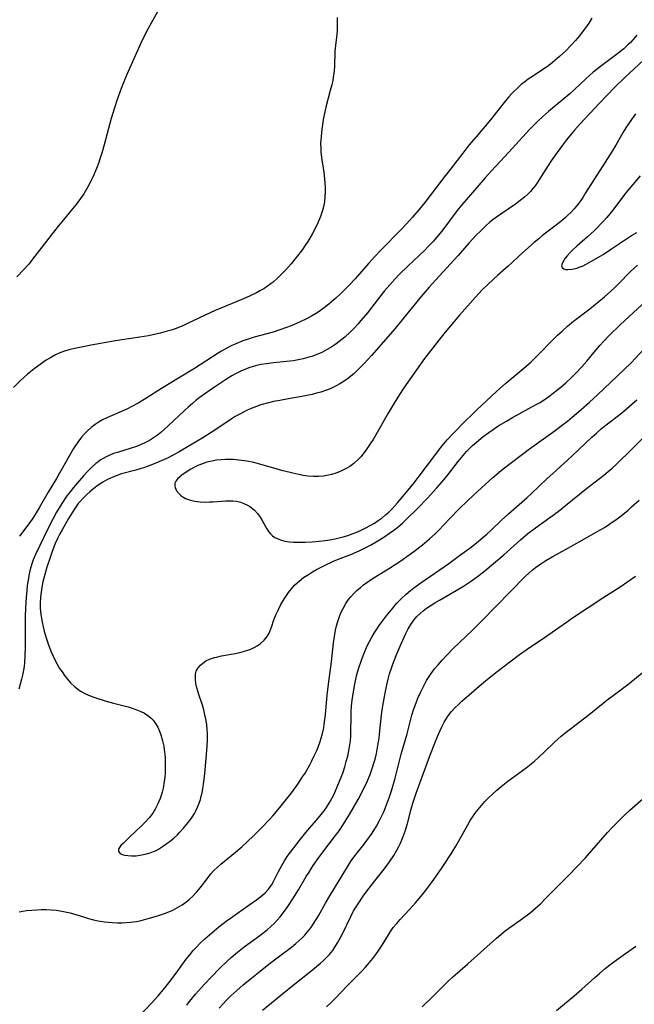
# Model space of a CAD drawing. Units: inches. Extents: x 2033292 to 2038369, y 237130 to 242571.
# Drawn here: x 2034342 to 2034437, y 239940 to 240091 of the extents above; entities that cross this region are included whole.
import ezdxf

# ---------------------------------------------------------------- set-up
doc = ezdxf.new("R2010")
doc.units = ezdxf.units.IN
doc.header["$MEASUREMENT"] = 0
doc.layers.add('c_31_T12S_R18E', color=232, linetype='Continuous')

msp = doc.modelspace()

# ---------------------------------------------------------------- linework, layer by layer
at = {"layer": 'c_31_T12S_R18E'}
for points in [[(2034391.23, 240091.32, 920), (2034391.25, 240090.38, 920), (2034391.24, 240089.81, 920), (2034391.22, 240089.24, 920), (2034391.14, 240088.3, 920), (2034390.98, 240087, 920), (2034390.9, 240086.12, 920), (2034390.81, 240083.82, 920), (2034390.76, 240083.14, 920), (2034390.68, 240082.43, 920), (2034390.55, 240081.7, 920), (2034390.4, 240080.98, 920), (2034390.18, 240080.09, 920), (2034389.49, 240077.54, 920), (2034389.22, 240076.37, 920), (2034389.07, 240075.58, 920), (2034388.87, 240074.16, 920), (2034388.75, 240073.03, 920), (2034388.71, 240072.5, 920), (2034388.69, 240071.97, 920), (2034388.7, 240071.17, 920), (2034388.73, 240070.68, 920), (2034388.88, 240069.41, 920), (2034389.16, 240067.58, 920), (2034389.3, 240066.48, 920), (2034389.36, 240065.93, 920), (2034389.41, 240065.12, 920), (2034389.41, 240064.5, 920), (2034389.36, 240063.75, 920), (2034389.28, 240063.01, 920), (2034389.13, 240062.23, 920), (2034388.93, 240061.48, 920), (2034388.68, 240060.75, 920), (2034388.31, 240059.84, 920), (2034387.8, 240058.77, 920), (2034387.38, 240058, 920), (2034386.71, 240056.9, 920), (2034386.26, 240056.22, 920), (2034385.88, 240055.68, 920), (2034384.95, 240054.44, 920), (2034384.15, 240053.45, 920), (2034383.36, 240052.55, 920), (2034382.74, 240051.91, 920), (2034382.08, 240051.26, 920), (2034381.39, 240050.65, 920), (2034381.1, 240050.41, 920), (2034380.54, 240050.01, 920), (2034379.96, 240049.63, 920), (2034379.37, 240049.28, 920), (2034378.85, 240049, 920), (2034377.85, 240048.52, 920), (2034376.85, 240048.09, 920), (2034374.21, 240047.02, 920), (2034372.48, 240046.27, 920), (2034370.94, 240045.56, 920), (2034368.23, 240044.27, 920), (2034367.61, 240043.99, 920), (2034366.98, 240043.73, 920), (2034366.32, 240043.48, 920), (2034365.71, 240043.27, 920), (2034365.09, 240043.08, 920), (2034364.03, 240042.79, 920), (2034363.37, 240042.64, 920), (2034362.23, 240042.41, 920), (2034360.9, 240042.18, 920), (2034358.15, 240041.79, 920), (2034356.87, 240041.59, 920), (2034353.4, 240040.95, 920), (2034351.92, 240040.66, 920), (2034350.65, 240040.38, 920), (2034349.98, 240040.21, 920), (2034349.32, 240040.01, 920), (2034348.59, 240039.75, 920), (2034347.94, 240039.45, 920), (2034347.31, 240039.12, 920), (2034346.52, 240038.64, 920), (2034345.56, 240037.99, 920), (2034344.65, 240037.31, 920), (2034343.65, 240036.49, 920), (2034343.06, 240035.98, 920), (2034342.48, 240035.45, 920), (2034341.46, 240034.44, 920)], [(2034363.65, 240092.29, 922), (2034362.17, 240089.61, 922), (2034361.46, 240088.22, 922), (2034361.07, 240087.37, 922), (2034358.92, 240082.55, 922), (2034358.17, 240080.79, 922), (2034357.8, 240079.85, 922), (2034357.29, 240078.39, 922), (2034357.03, 240077.61, 922), (2034356.5, 240075.78, 922), (2034355.43, 240071.76, 922), (2034355.04, 240070.44, 922), (2034354.81, 240069.73, 922), (2034354.57, 240069.02, 922), (2034354.22, 240068.11, 922), (2034353.66, 240066.8, 922), (2034353.36, 240066.15, 922), (2034352.9, 240065.27, 922), (2034352.28, 240064.23, 922), (2034351.78, 240063.49, 922), (2034351.05, 240062.51, 922), (2034350.29, 240061.58, 922), (2034349.16, 240060.24, 922), (2034348.36, 240059.26, 922), (2034344.42, 240054.15, 922), (2034343.82, 240053.42, 922), (2034343.03, 240052.54, 922), (2034341.99, 240051.44, 922)], [(2034430.39, 240091.2, 918), (2034429.91, 240090.46, 918), (2034429.41, 240089.73, 918), (2034429.06, 240089.26, 918), (2034428.47, 240088.52, 918), (2034427.85, 240087.79, 918), (2034427.18, 240087.03, 918), (2034426.4, 240086.22, 918), (2034425.44, 240085.33, 918), (2034424.32, 240084.38, 918), (2034423.79, 240083.96, 918), (2034423.25, 240083.57, 918), (2034422.55, 240083.1, 918), (2034421.25, 240082.26, 918), (2034420.61, 240081.83, 918), (2034420.06, 240081.42, 918), (2034419.52, 240081, 918), (2034418.94, 240080.48, 918), (2034418.38, 240079.94, 918), (2034418.03, 240079.57, 918), (2034417.62, 240079.1, 918), (2034417.13, 240078.52, 918), (2034415.74, 240076.75, 918), (2034414.8, 240075.58, 918), (2034412.59, 240073, 918), (2034411.49, 240071.68, 918), (2034410.53, 240070.45, 918), (2034408.82, 240068.22, 918), (2034407.31, 240066.29, 918), (2034404.69, 240062.86, 918), (2034403.77, 240061.73, 918), (2034402.84, 240060.63, 918), (2034401.94, 240059.63, 918), (2034401.04, 240058.68, 918), (2034398.01, 240055.61, 918), (2034397.03, 240054.59, 918), (2034396.05, 240053.53, 918), (2034394, 240051.17, 918), (2034393.1, 240050.19, 918), (2034392.43, 240049.49, 918), (2034391.74, 240048.82, 918), (2034391.05, 240048.17, 918), (2034389.95, 240047.24, 918), (2034389.22, 240046.68, 918), (2034388.47, 240046.15, 918), (2034387.89, 240045.77, 918), (2034387.29, 240045.41, 918), (2034386.63, 240045.05, 918), (2034385.43, 240044.47, 918), (2034384.18, 240043.94, 918), (2034383.31, 240043.61, 918), (2034382.44, 240043.3, 918), (2034381.37, 240042.96, 918), (2034378.47, 240042.16, 918), (2034377.54, 240041.88, 918), (2034376.74, 240041.6, 918), (2034375.56, 240041.12, 918), (2034375.06, 240040.89, 918), (2034374.26, 240040.48, 918), (2034373.47, 240040.03, 918), (2034372.95, 240039.72, 918), (2034369.32, 240037.37, 918), (2034366.86, 240035.87, 918), (2034364.23, 240034.29, 918), (2034361.81, 240032.76, 918), (2034360.64, 240032.05, 918), (2034359.58, 240031.48, 918), (2034359.01, 240031.19, 918), (2034355.82, 240029.78, 918), (2034355.16, 240029.46, 918), (2034354.65, 240029.18, 918), (2034354.03, 240028.78, 918), (2034353.39, 240028.29, 918), (2034352.79, 240027.75, 918), (2034352.35, 240027.29, 918), (2034351.94, 240026.81, 918), (2034351.36, 240026.05, 918), (2034350.69, 240025.05, 918), (2034350.27, 240024.36, 918), (2034348.09, 240020.47, 918), (2034346.79, 240018.35, 918), (2034345.44, 240015.96, 918), (2034344.98, 240015.19, 918), (2034344.45, 240014.38, 918), (2034343.97, 240013.71, 918), (2034342.39, 240011.58, 918)], [(2034437.3, 240088.6, 916), (2034436.69, 240087.9, 916), (2034436.31, 240087.5, 916), (2034435.93, 240087.11, 916), (2034435.28, 240086.51, 916), (2034434.92, 240086.2, 916), (2034434.2, 240085.64, 916), (2034431.71, 240083.81, 916), (2034430.61, 240082.92, 916), (2034429.46, 240081.9, 916), (2034427.7, 240080.26, 916), (2034426.98, 240079.61, 916), (2034425.83, 240078.62, 916), (2034423.72, 240076.85, 916), (2034422.82, 240076.05, 916), (2034422.15, 240075.43, 916), (2034421.47, 240074.76, 916), (2034420.82, 240074.09, 916), (2034418.2, 240071.25, 916), (2034416.33, 240069.25, 916), (2034414.89, 240067.69, 916), (2034413.98, 240066.66, 916), (2034411.06, 240063.29, 916), (2034410.36, 240062.46, 916), (2034409.69, 240061.64, 916), (2034407.3, 240058.5, 916), (2034406.75, 240057.81, 916), (2034406.02, 240056.95, 916), (2034405.35, 240056.21, 916), (2034404.67, 240055.52, 916), (2034403.84, 240054.72, 916), (2034402.11, 240053.09, 916), (2034400.78, 240051.79, 916), (2034400.17, 240051.16, 916), (2034399.33, 240050.25, 916), (2034398.52, 240049.3, 916), (2034397.96, 240048.61, 916), (2034395.88, 240045.94, 916), (2034394.89, 240044.73, 916), (2034394.47, 240044.23, 916), (2034393.92, 240043.62, 916), (2034393.23, 240042.93, 916), (2034392.39, 240042.17, 916), (2034391.81, 240041.7, 916), (2034391.22, 240041.25, 916), (2034390.72, 240040.91, 916), (2034390.27, 240040.61, 916), (2034389.57, 240040.21, 916), (2034388.86, 240039.85, 916), (2034388.02, 240039.49, 916), (2034387.33, 240039.23, 916), (2034386.74, 240039.05, 916), (2034386.01, 240038.85, 916), (2034385.26, 240038.69, 916), (2034384.5, 240038.56, 916), (2034383.43, 240038.43, 916), (2034381.44, 240038.23, 916), (2034380.38, 240038.1, 916), (2034379.51, 240037.96, 916), (2034378.66, 240037.77, 916), (2034378.3, 240037.67, 916), (2034377.67, 240037.47, 916), (2034377.06, 240037.23, 916), (2034376.45, 240036.96, 916), (2034375.52, 240036.48, 916), (2034375.06, 240036.22, 916), (2034374.05, 240035.6, 916), (2034372.38, 240034.5, 916), (2034371.02, 240033.56, 916), (2034370.04, 240032.84, 916), (2034369.51, 240032.43, 916), (2034368.97, 240032, 916), (2034368.33, 240031.44, 916), (2034367.69, 240030.87, 916), (2034365.28, 240028.58, 916), (2034364.63, 240028, 916), (2034364.12, 240027.55, 916), (2034363.6, 240027.13, 916), (2034362.98, 240026.69, 916), (2034362.38, 240026.31, 916), (2034361.75, 240025.97, 916), (2034361.11, 240025.67, 916), (2034360.66, 240025.49, 916), (2034360.22, 240025.32, 916), (2034359.59, 240025.11, 916), (2034357.48, 240024.48, 916), (2034356.87, 240024.28, 916), (2034356.28, 240024.05, 916), (2034355.7, 240023.78, 916), (2034355.25, 240023.55, 916), (2034354.82, 240023.28, 916), (2034354.42, 240022.99, 916), (2034354.15, 240022.78, 916), (2034353.52, 240022.21, 916), (2034352.92, 240021.6, 916), (2034352.31, 240020.94, 916), (2034351.28, 240019.75, 916), (2034350.72, 240019.09, 916), (2034350.18, 240018.42, 916), (2034349.7, 240017.77, 916), (2034348.93, 240016.64, 916), (2034348.11, 240015.29, 916), (2034347.51, 240014.19, 916), (2034346.8, 240012.8, 916), (2034344.87, 240008.79, 916), (2034344.52, 240007.97, 916), (2034344.29, 240007.33, 916), (2034344.05, 240006.47, 916), (2034343.9, 240005.8, 916), (2034343.77, 240005.12, 916), (2034343.6, 240004.02, 916), (2034343.51, 240003.23, 916), (2034343.41, 240002.17, 916), (2034343.31, 240000.59, 916), (2034343.26, 239999.17, 916), (2034343.25, 239997.65, 916), (2034343.27, 239994.64, 916), (2034343.24, 239993.17, 916), (2034343.17, 239992.16, 916), (2034343.1, 239991.57, 916), (2034343.02, 239990.98, 916), (2034342.88, 239990.22, 916), (2034342.73, 239989.59, 916), (2034342.52, 239988.83, 916), (2034342.27, 239988.08, 916)], [(2034439.08, 240085.5, 914), (2034435.46, 240082.12, 914), (2034433.93, 240080.63, 914), (2034431.49, 240078.08, 914), (2034428.6, 240074.98, 914), (2034427.7, 240073.99, 914), (2034427.19, 240073.38, 914), (2034426.49, 240072.5, 914), (2034425.88, 240071.7, 914), (2034425.04, 240070.55, 914), (2034424.13, 240069.27, 914), (2034423.65, 240068.56, 914), (2034422.25, 240066.31, 914), (2034421.96, 240065.88, 914), (2034421.66, 240065.46, 914), (2034421.32, 240065.01, 914), (2034420.95, 240064.59, 914), (2034420.5, 240064.13, 914), (2034420.03, 240063.7, 914), (2034419.37, 240063.18, 914), (2034418.63, 240062.64, 914), (2034416.37, 240061.1, 914), (2034415.24, 240060.26, 914), (2034414.66, 240059.8, 914), (2034414.18, 240059.38, 914), (2034413.2, 240058.45, 914), (2034412.67, 240057.9, 914), (2034411.5, 240056.64, 914), (2034409.82, 240054.74, 914), (2034409.17, 240054.02, 914), (2034406.39, 240051.02, 914), (2034405.36, 240049.89, 914), (2034404.14, 240048.44, 914), (2034401.45, 240045.1, 914), (2034400.09, 240043.46, 914), (2034398.35, 240041.46, 914), (2034396.51, 240039.37, 914), (2034395.38, 240038.13, 914), (2034394.41, 240037.14, 914), (2034393.85, 240036.62, 914), (2034393.26, 240036.13, 914), (2034392.83, 240035.8, 914), (2034392.17, 240035.34, 914), (2034391.62, 240035, 914), (2034391.06, 240034.68, 914), (2034390.27, 240034.3, 914), (2034389.61, 240034.03, 914), (2034388.73, 240033.74, 914), (2034388.06, 240033.55, 914), (2034387.38, 240033.38, 914), (2034385.81, 240033.06, 914), (2034383.76, 240032.72, 914), (2034382.42, 240032.47, 914), (2034381.47, 240032.28, 914), (2034380.7, 240032.1, 914), (2034379.49, 240031.76, 914), (2034378.84, 240031.54, 914), (2034377.75, 240031.11, 914), (2034377.28, 240030.89, 914), (2034376.19, 240030.32, 914), (2034375.57, 240029.97, 914), (2034374.96, 240029.58, 914), (2034373.22, 240028.42, 914), (2034371.88, 240027.55, 914), (2034370.56, 240026.72, 914), (2034369.73, 240026.22, 914), (2034366.94, 240024.57, 914), (2034366.27, 240024.19, 914), (2034365.24, 240023.65, 914), (2034364.2, 240023.17, 914), (2034363.35, 240022.81, 914), (2034362.45, 240022.46, 914), (2034361.6, 240022.15, 914), (2034360.94, 240021.94, 914), (2034360.29, 240021.74, 914), (2034358.07, 240021.16, 914), (2034357.51, 240020.98, 914), (2034356.63, 240020.63, 914), (2034355.91, 240020.29, 914), (2034355.23, 240019.89, 914), (2034354.5, 240019.41, 914), (2034353.85, 240018.91, 914), (2034353.22, 240018.4, 914), (2034352.68, 240017.93, 914), (2034352.17, 240017.44, 914), (2034351.71, 240016.93, 914), (2034351.43, 240016.59, 914), (2034350.9, 240015.84, 914), (2034349.95, 240014.29, 914), (2034348.94, 240012.57, 914), (2034348.58, 240011.93, 914), (2034348.29, 240011.36, 914), (2034347.88, 240010.45, 914), (2034347.35, 240009.07, 914), (2034347.04, 240008.17, 914), (2034346.6, 240006.83, 914), (2034346.27, 240005.7, 914), (2034346.13, 240005.13, 914), (2034345.99, 240004.55, 914), (2034345.84, 240003.78, 914), (2034345.72, 240003.01, 914), (2034345.64, 240002.23, 914), (2034345.6, 240001.32, 914), (2034345.6, 240000.63, 914), (2034345.65, 239999.94, 914), (2034345.72, 239999.26, 914), (2034345.88, 239998.37, 914), (2034346.03, 239997.68, 914), (2034346.21, 239997, 914), (2034346.46, 239996.12, 914), (2034346.93, 239994.72, 914), (2034347.29, 239993.8, 914), (2034347.56, 239993.17, 914), (2034347.84, 239992.58, 914), (2034348.19, 239991.91, 914), (2034348.57, 239991.27, 914), (2034348.94, 239990.72, 914), (2034349.34, 239990.17, 914), (2034349.79, 239989.6, 914), (2034350.25, 239989.07, 914), (2034350.92, 239988.43, 914), (2034351.76, 239987.79, 914), (2034352.55, 239987.35, 914), (2034353.25, 239987.04, 914), (2034353.99, 239986.78, 914), (2034355.72, 239986.23, 914), (2034356.86, 239985.92, 914), (2034359.1, 239985.35, 914), (2034359.71, 239985.17, 914), (2034360.3, 239984.97, 914), (2034361.04, 239984.66, 914), (2034361.6, 239984.38, 914), (2034362.12, 239984.05, 914), (2034362.59, 239983.68, 914), (2034362.93, 239983.32, 914), (2034363.32, 239982.8, 914), (2034363.65, 239982.22, 914), (2034363.93, 239981.6, 914), (2034364.13, 239981.04, 914), (2034364.39, 239980.11, 914), (2034364.57, 239979.3, 914), (2034364.66, 239978.73, 914), (2034364.73, 239978.15, 914), (2034364.79, 239977.47, 914), (2034364.81, 239976.57, 914), (2034364.81, 239975.87, 914), (2034364.77, 239975.18, 914), (2034364.72, 239974.54, 914), (2034364.65, 239973.9, 914), (2034364.47, 239972.84, 914), (2034364.32, 239972.23, 914), (2034364.19, 239971.74, 914), (2034364.03, 239971.26, 914), (2034363.69, 239970.44, 914), (2034363.28, 239969.65, 914), (2034363.12, 239969.38, 914), (2034362.88, 239969.01, 914), (2034362.33, 239968.29, 914), (2034361.72, 239967.61, 914), (2034361.17, 239967.07, 914), (2034359.35, 239965.37, 914), (2034358.37, 239964.43, 914), (2034357.99, 239964.03, 914), (2034357.77, 239963.75, 914), (2034357.61, 239963.47, 914), (2034357.61, 239963.11, 914), (2034357.87, 239962.82, 914), (2034358.16, 239962.68, 914), (2034358.53, 239962.58, 914), (2034359.04, 239962.5, 914), (2034359.61, 239962.46, 914), (2034360.32, 239962.48, 914), (2034360.92, 239962.56, 914), (2034361.71, 239962.71, 914), (2034362.5, 239962.93, 914), (2034363.01, 239963.13, 914), (2034363.29, 239963.25, 914), (2034363.76, 239963.5, 914), (2034364.4, 239963.89, 914), (2034365.03, 239964.34, 914), (2034365.6, 239964.77, 914), (2034366.16, 239965.24, 914), (2034366.67, 239965.71, 914), (2034367.07, 239966.12, 914), (2034367.59, 239966.7, 914), (2034368.09, 239967.29, 914), (2034368.58, 239967.9, 914), (2034369.03, 239968.53, 914), (2034369.31, 239968.98, 914), (2034369.51, 239969.35, 914), (2034369.82, 239970.02, 914), (2034370.03, 239970.57, 914), (2034370.21, 239971.13, 914), (2034370.35, 239971.64, 914), (2034370.47, 239972.16, 914), (2034370.59, 239972.79, 914), (2034370.68, 239973.42, 914), (2034370.88, 239975.11, 914), (2034371.1, 239977.4, 914), (2034371.24, 239979.31, 914), (2034371.29, 239980.31, 914), (2034371.29, 239981.19, 914), (2034371.25, 239981.95, 914), (2034371.18, 239982.6, 914), (2034371.09, 239983.25, 914), (2034370.91, 239984.13, 914), (2034370.73, 239984.88, 914), (2034370.51, 239985.61, 914), (2034369.96, 239987.26, 914), (2034369.67, 239988.29, 914), (2034369.53, 239988.93, 914), (2034369.44, 239989.55, 914), (2034369.44, 239990.04, 914), (2034369.48, 239990.45, 914), (2034369.58, 239990.83, 914), (2034369.84, 239991.34, 914), (2034370.21, 239991.79, 914), (2034370.57, 239992.09, 914), (2034371.06, 239992.41, 914), (2034371.62, 239992.67, 914), (2034372.36, 239992.93, 914), (2034372.68, 239993.02, 914), (2034373.45, 239993.2, 914), (2034375.54, 239993.58, 914), (2034376.27, 239993.73, 914), (2034376.97, 239993.9, 914), (2034377.65, 239994.12, 914), (2034377.98, 239994.24, 914), (2034378.48, 239994.48, 914), (2034378.96, 239994.75, 914), (2034379.42, 239995.07, 914), (2034379.99, 239995.59, 914), (2034380.48, 239996.19, 914), (2034380.76, 239996.66, 914), (2034381, 239997.19, 914), (2034381.16, 239997.62, 914), (2034381.52, 239998.71, 914), (2034381.86, 239999.58, 914), (2034382.21, 240000.33, 914), (2034382.59, 240001.07, 914), (2034383.12, 240002.01, 914), (2034383.42, 240002.47, 914), (2034383.73, 240002.91, 914), (2034384.19, 240003.5, 914), (2034384.7, 240004.06, 914), (2034385.07, 240004.42, 914), (2034385.39, 240004.7, 914), (2034386.08, 240005.23, 914), (2034386.81, 240005.72, 914), (2034387.44, 240006.1, 914), (2034388.07, 240006.45, 914), (2034389.17, 240007.03, 914), (2034390.69, 240007.74, 914), (2034391.28, 240007.99, 914), (2034393.32, 240008.79, 914), (2034394.62, 240009.35, 914), (2034395.73, 240009.89, 914), (2034396.35, 240010.22, 914), (2034397.47, 240010.87, 914), (2034398.39, 240011.44, 914), (2034399.29, 240012.04, 914), (2034399.95, 240012.51, 914), (2034400.59, 240013.02, 914), (2034401.26, 240013.6, 914), (2034401.9, 240014.2, 914), (2034403.65, 240015.92, 914), (2034405.12, 240017.45, 914), (2034406.55, 240019.01, 914), (2034407.64, 240020.27, 914), (2034408.29, 240021.08, 914), (2034409.83, 240023.07, 914), (2034410.59, 240023.99, 914), (2034411.13, 240024.59, 914), (2034411.69, 240025.16, 914), (2034412.06, 240025.52, 914), (2034412.64, 240026.03, 914), (2034413.69, 240026.89, 914), (2034414.56, 240027.55, 914), (2034415.42, 240028.14, 914), (2034416.11, 240028.6, 914), (2034417.25, 240029.29, 914), (2034418.17, 240029.81, 914), (2034421.74, 240031.76, 914), (2034422.33, 240032.1, 914), (2034423.21, 240032.66, 914), (2034424, 240033.23, 914), (2034424.77, 240033.82, 914), (2034425.61, 240034.5, 914), (2034426.41, 240035.18, 914), (2034427.25, 240035.97, 914), (2034427.92, 240036.65, 914), (2034428.84, 240037.63, 914), (2034429.6, 240038.51, 914), (2034430.72, 240039.86, 914), (2034431.66, 240040.96, 914), (2034432.13, 240041.46, 914), (2034433.06, 240042.43, 914), (2034434.74, 240044.08, 914), (2034438.1, 240047.21, 914)], [(2034437.1, 240076.5, 912), (2034436.14, 240075.14, 912), (2034435.62, 240074.36, 912), (2034435.2, 240073.68, 912), (2034434.05, 240071.7, 912), (2034433.49, 240070.78, 912), (2034432.42, 240069.06, 912), (2034429.43, 240064.35, 912), (2034429, 240063.67, 912), (2034428.54, 240063.01, 912), (2034428.16, 240062.5, 912), (2034427.67, 240061.92, 912), (2034427.15, 240061.37, 912), (2034426.69, 240060.92, 912), (2034426.21, 240060.48, 912), (2034425.61, 240059.97, 912), (2034424.69, 240059.23, 912), (2034422.86, 240057.84, 912), (2034422.23, 240057.32, 912), (2034421.52, 240056.73, 912), (2034419.75, 240055.15, 912), (2034417.52, 240053.09, 912), (2034415.88, 240051.66, 912), (2034415.16, 240051.01, 912), (2034414.45, 240050.33, 912), (2034413.54, 240049.44, 912), (2034412.51, 240048.35, 912), (2034410.03, 240045.55, 912), (2034407.82, 240042.94, 912), (2034406.84, 240041.73, 912), (2034404.68, 240038.91, 912), (2034403.41, 240037.16, 912), (2034401.48, 240034.38, 912), (2034400.81, 240033.36, 912), (2034399.98, 240032.03, 912), (2034399.09, 240030.5, 912), (2034397.61, 240027.87, 912), (2034396.77, 240026.45, 912), (2034396.33, 240025.77, 912), (2034395.8, 240025, 912), (2034395.23, 240024.25, 912), (2034394.85, 240023.81, 912), (2034394.45, 240023.39, 912), (2034393.78, 240022.78, 912), (2034393.16, 240022.32, 912), (2034392.6, 240021.98, 912), (2034392.02, 240021.67, 912), (2034391.36, 240021.39, 912), (2034390.87, 240021.22, 912), (2034390.37, 240021.07, 912), (2034389.89, 240020.95, 912), (2034389.13, 240020.82, 912), (2034388.36, 240020.76, 912), (2034387.58, 240020.75, 912), (2034386.71, 240020.83, 912), (2034386.02, 240020.94, 912), (2034385.34, 240021.07, 912), (2034384.42, 240021.28, 912), (2034382.93, 240021.66, 912), (2034379.12, 240022.72, 912), (2034378.43, 240022.9, 912), (2034377.37, 240023.12, 912), (2034376.54, 240023.25, 912), (2034375.71, 240023.34, 912), (2034375.24, 240023.37, 912), (2034374.77, 240023.39, 912), (2034374.08, 240023.38, 912), (2034373.38, 240023.34, 912), (2034372.7, 240023.27, 912), (2034371.96, 240023.14, 912), (2034371.22, 240022.96, 912), (2034370.51, 240022.73, 912), (2034369.82, 240022.45, 912), (2034369.38, 240022.23, 912), (2034368.73, 240021.87, 912), (2034367.73, 240021.24, 912), (2034367.37, 240020.98, 912), (2034366.76, 240020.45, 912), (2034366.44, 240020.05, 912), (2034366.3, 240019.72, 912), (2034366.27, 240019.4, 912), (2034366.32, 240019.07, 912), (2034366.54, 240018.56, 912), (2034366.93, 240018.08, 912), (2034367.26, 240017.79, 912), (2034367.92, 240017.4, 912), (2034368.68, 240017.11, 912), (2034369.36, 240016.95, 912), (2034370.16, 240016.86, 912), (2034370.87, 240016.84, 912), (2034371.59, 240016.86, 912), (2034372.15, 240016.89, 912), (2034374.09, 240017.04, 912), (2034374.64, 240017.05, 912), (2034375.2, 240017.02, 912), (2034375.77, 240016.95, 912), (2034376.35, 240016.81, 912), (2034376.91, 240016.61, 912), (2034377.44, 240016.36, 912), (2034377.81, 240016.13, 912), (2034378.46, 240015.62, 912), (2034379.02, 240015.02, 912), (2034379.4, 240014.52, 912), (2034379.72, 240014, 912), (2034380.41, 240012.74, 912), (2034380.66, 240012.33, 912), (2034380.96, 240011.95, 912), (2034381.29, 240011.65, 912), (2034381.66, 240011.39, 912), (2034382.01, 240011.21, 912), (2034382.5, 240011.02, 912), (2034383.17, 240010.84, 912), (2034383.89, 240010.73, 912), (2034384.5, 240010.68, 912), (2034385.64, 240010.66, 912), (2034386.33, 240010.68, 912), (2034387.4, 240010.74, 912), (2034388.49, 240010.84, 912), (2034389.38, 240010.95, 912), (2034390.41, 240011.1, 912), (2034391.1, 240011.23, 912), (2034392, 240011.45, 912), (2034392.89, 240011.71, 912), (2034393.26, 240011.83, 912), (2034394.1, 240012.16, 912), (2034394.92, 240012.53, 912), (2034395.64, 240012.87, 912), (2034396.31, 240013.22, 912), (2034396.95, 240013.59, 912), (2034397.55, 240013.98, 912), (2034398.13, 240014.41, 912), (2034398.67, 240014.85, 912), (2034399.16, 240015.28, 912), (2034399.68, 240015.8, 912), (2034400.5, 240016.71, 912), (2034402.93, 240019.6, 912), (2034403.86, 240020.8, 912), (2034406.38, 240024.22, 912), (2034406.82, 240024.78, 912), (2034407.37, 240025.46, 912), (2034408.17, 240026.39, 912), (2034409, 240027.31, 912), (2034409.61, 240027.95, 912), (2034410.26, 240028.61, 912), (2034412.64, 240030.94, 912), (2034415.03, 240033.19, 912), (2034415.73, 240033.84, 912), (2034417.16, 240035.1, 912), (2034420.22, 240037.65, 912), (2034421.06, 240038.41, 912), (2034422.13, 240039.47, 912), (2034424.42, 240041.81, 912), (2034425.1, 240042.47, 912), (2034425.81, 240043.13, 912), (2034426.67, 240043.88, 912), (2034427.58, 240044.62, 912), (2034430.06, 240046.54, 912), (2034430.93, 240047.24, 912), (2034432.33, 240048.4, 912), (2034433.31, 240049.26, 912), (2034433.9, 240049.81, 912), (2034434.48, 240050.37, 912), (2034436.31, 240052.26, 912), (2034436.89, 240052.81, 912), (2034437.39, 240053.23, 912)], [(2034437.81, 240067, 910), (2034436.1, 240064.96, 910), (2034435.61, 240064.36, 910), (2034433.57, 240061.64, 910), (2034433.17, 240061.13, 910), (2034432.68, 240060.57, 910), (2034432.17, 240060.02, 910), (2034430.72, 240058.54, 910), (2034430.22, 240058.06, 910), (2034429.71, 240057.6, 910), (2034428.07, 240056.18, 910), (2034427.53, 240055.68, 910), (2034427.07, 240055.21, 910), (2034426.6, 240054.68, 910), (2034426.3, 240054.31, 910), (2034426.06, 240053.96, 910), (2034425.81, 240053.53, 910), (2034425.71, 240053.16, 910), (2034425.81, 240052.89, 910), (2034426.06, 240052.68, 910), (2034426.35, 240052.59, 910), (2034426.7, 240052.56, 910), (2034427.32, 240052.63, 910), (2034427.92, 240052.76, 910), (2034428.57, 240052.97, 910), (2034429.04, 240053.16, 910), (2034429.52, 240053.39, 910), (2034430.24, 240053.79, 910), (2034432.11, 240054.91, 910), (2034433.41, 240055.76, 910), (2034435.89, 240057.42, 910), (2034436.47, 240057.79, 910), (2034437.28, 240058.25, 910)], [(2034342.33, 239953.84, 916), (2034343.47, 239954.03, 916), (2034344.28, 239954.12, 916), (2034345.09, 239954.18, 916), (2034345.74, 239954.2, 916), (2034346.51, 239954.2, 916), (2034347.28, 239954.17, 916), (2034348.05, 239954.1, 916), (2034348.65, 239954.02, 916), (2034349.43, 239953.87, 916), (2034350.2, 239953.68, 916), (2034352.25, 239953.06, 916), (2034353.02, 239952.83, 916), (2034353.76, 239952.64, 916), (2034354.51, 239952.48, 916), (2034355.44, 239952.32, 916), (2034356.03, 239952.25, 916), (2034356.62, 239952.19, 916), (2034357.44, 239952.16, 916), (2034358.19, 239952.16, 916), (2034358.84, 239952.19, 916), (2034359.48, 239952.25, 916), (2034360.37, 239952.38, 916), (2034361.1, 239952.53, 916), (2034362.19, 239952.81, 916), (2034363.46, 239953.19, 916), (2034364.7, 239953.61, 916), (2034365.34, 239953.86, 916), (2034365.96, 239954.12, 916), (2034366.71, 239954.5, 916), (2034367.42, 239954.94, 916), (2034368.1, 239955.43, 916), (2034368.55, 239955.8, 916), (2034368.98, 239956.19, 916), (2034369.62, 239956.87, 916), (2034369.98, 239957.3, 916), (2034370.36, 239957.79, 916), (2034371.39, 239959.15, 916), (2034371.83, 239959.69, 916), (2034372.34, 239960.24, 916), (2034372.77, 239960.65, 916), (2034373.33, 239961.16, 916), (2034375.6, 239963.02, 916), (2034376.56, 239963.86, 916), (2034378.36, 239965.54, 916), (2034379.61, 239966.78, 916), (2034380.77, 239968, 916), (2034381.34, 239968.62, 916), (2034382.44, 239969.9, 916), (2034383.67, 239971.43, 916), (2034384.27, 239972.2, 916), (2034385.18, 239973.47, 916), (2034385.93, 239974.61, 916), (2034386.3, 239975.19, 916), (2034387.02, 239976.45, 916), (2034387.33, 239977.05, 916), (2034387.71, 239977.83, 916), (2034388.09, 239978.67, 916), (2034388.29, 239979.17, 916), (2034388.55, 239979.88, 916), (2034388.78, 239980.56, 916), (2034388.97, 239981.25, 916), (2034389.16, 239982.14, 916), (2034389.24, 239982.64, 916), (2034389.44, 239984.17, 916), (2034389.72, 239987.15, 916), (2034389.9, 239988.82, 916), (2034390.35, 239992.29, 916), (2034390.66, 239995.18, 916), (2034390.8, 239996.18, 916), (2034390.98, 239997.15, 916), (2034391.13, 239997.82, 916), (2034391.32, 239998.47, 916), (2034391.53, 239999.1, 916), (2034391.82, 239999.81, 916), (2034392.15, 240000.5, 916), (2034392.58, 240001.26, 916), (2034392.99, 240001.86, 916), (2034393.32, 240002.29, 916), (2034393.72, 240002.73, 916), (2034394.25, 240003.24, 916), (2034394.81, 240003.72, 916), (2034395.3, 240004.1, 916), (2034395.8, 240004.47, 916), (2034396.77, 240005.12, 916), (2034399.28, 240006.68, 916), (2034401, 240007.8, 916), (2034402.31, 240008.72, 916), (2034403.04, 240009.25, 916), (2034404.35, 240010.28, 916), (2034405.42, 240011.16, 916), (2034406.3, 240011.97, 916), (2034406.95, 240012.61, 916), (2034407.55, 240013.22, 916), (2034409.9, 240015.67, 916), (2034411.36, 240017.12, 916), (2034413.45, 240019.08, 916), (2034415.09, 240020.54, 916), (2034416.13, 240021.42, 916), (2034416.77, 240021.92, 916), (2034420.82, 240025, 916), (2034422.25, 240026.06, 916), (2034424.74, 240027.84, 916), (2034425.9, 240028.7, 916), (2034426.64, 240029.28, 916), (2034427.36, 240029.88, 916), (2034428.75, 240031.07, 916), (2034430.04, 240032.2, 916), (2034431.26, 240033.31, 916), (2034435.32, 240037.14, 916), (2034436.42, 240038.26, 916), (2034439.11, 240041.13, 916)], [(2034360.71, 239937.71, 918), (2034362.71, 239939.83, 918), (2034363.73, 239940.96, 918), (2034364.8, 239942.23, 918), (2034365.89, 239943.62, 918), (2034366.75, 239944.78, 918), (2034368.03, 239946.55, 918), (2034368.57, 239947.26, 918), (2034369.09, 239947.9, 918), (2034369.38, 239948.23, 918), (2034370.26, 239949.14, 918), (2034370.88, 239949.72, 918), (2034371.59, 239950.34, 918), (2034373.05, 239951.55, 918), (2034374.15, 239952.41, 918), (2034374.83, 239952.9, 918), (2034375.89, 239953.65, 918), (2034377.67, 239954.85, 918), (2034378.84, 239955.68, 918), (2034379.77, 239956.42, 918), (2034380.17, 239956.78, 918), (2034380.67, 239957.32, 918), (2034380.95, 239957.68, 918), (2034381.13, 239957.93, 918), (2034381.47, 239958.51, 918), (2034382.24, 239960.07, 918), (2034382.71, 239960.95, 918), (2034383.13, 239961.67, 918), (2034383.57, 239962.36, 918), (2034384.05, 239963.04, 918), (2034384.55, 239963.71, 918), (2034385.58, 239965.03, 918), (2034386.43, 239966.05, 918), (2034388.32, 239968.23, 918), (2034388.79, 239968.8, 918), (2034389.23, 239969.38, 918), (2034389.6, 239969.9, 918), (2034390.15, 239970.79, 918), (2034390.71, 239971.85, 918), (2034391.25, 239973.04, 918), (2034391.87, 239974.57, 918), (2034392.09, 239975.18, 918), (2034392.4, 239976.12, 918), (2034392.64, 239976.96, 918), (2034392.86, 239977.8, 918), (2034393.09, 239978.92, 918), (2034393.26, 239980.15, 918), (2034393.32, 239980.86, 918), (2034393.35, 239981.45, 918), (2034393.37, 239983.85, 918), (2034393.39, 239984.52, 918), (2034393.46, 239985.46, 918), (2034393.55, 239986.41, 918), (2034393.69, 239987.38, 918), (2034393.94, 239988.84, 918), (2034394.23, 239990.15, 918), (2034394.52, 239991.2, 918), (2034394.95, 239992.54, 918), (2034395.37, 239993.62, 918), (2034395.86, 239994.75, 918), (2034396.19, 239995.41, 918), (2034396.54, 239996.05, 918), (2034396.93, 239996.69, 918), (2034397.31, 239997.28, 918), (2034397.71, 239997.85, 918), (2034398.79, 239999.28, 918), (2034399.78, 240000.53, 918), (2034400.36, 240001.23, 918), (2034401.05, 240001.96, 918), (2034401.84, 240002.7, 918), (2034402.52, 240003.26, 918), (2034403.02, 240003.65, 918), (2034404.11, 240004.44, 918), (2034408.38, 240007.4, 918), (2034410.06, 240008.6, 918), (2034411.82, 240009.92, 918), (2034412.96, 240010.82, 918), (2034413.64, 240011.37, 918), (2034414.23, 240011.88, 918), (2034414.87, 240012.48, 918), (2034416.5, 240014.06, 918), (2034417.57, 240015.04, 918), (2034420.45, 240017.53, 918), (2034421.13, 240018.15, 918), (2034423.49, 240020.4, 918), (2034424.88, 240021.69, 918), (2034427.32, 240023.89, 918), (2034430.37, 240026.79, 918), (2034431.1, 240027.45, 918), (2034431.83, 240028.08, 918), (2034432.57, 240028.69, 918), (2034434.47, 240030.16, 918), (2034435.3, 240030.83, 918), (2034436.52, 240031.87, 918), (2034437.31, 240032.57, 918)], [(2034368.12, 239939.52, 920), (2034368.54, 239940.06, 920), (2034369.46, 239941.17, 920), (2034370.85, 239942.73, 920), (2034371.9, 239943.88, 920), (2034373.13, 239945.14, 920), (2034374.31, 239946.26, 920), (2034374.92, 239946.81, 920), (2034375.9, 239947.64, 920), (2034376.95, 239948.47, 920), (2034379.33, 239950.21, 920), (2034380.48, 239951.08, 920), (2034381.05, 239951.57, 920), (2034381.56, 239952.06, 920), (2034382.02, 239952.55, 920), (2034382.46, 239953.07, 920), (2034383.28, 239954.17, 920), (2034383.74, 239954.83, 920), (2034384.41, 239955.84, 920), (2034385.28, 239957.23, 920), (2034386.48, 239959.28, 920), (2034386.91, 239959.97, 920), (2034387.56, 239960.96, 920), (2034388.42, 239962.18, 920), (2034389.03, 239963.01, 920), (2034391, 239965.56, 920), (2034391.52, 239966.28, 920), (2034392.21, 239967.3, 920), (2034393.12, 239968.8, 920), (2034394.45, 239971.13, 920), (2034395.24, 239972.62, 920), (2034395.88, 239973.97, 920), (2034396.35, 239975.12, 920), (2034396.68, 239976.04, 920), (2034396.88, 239976.69, 920), (2034397.07, 239977.34, 920), (2034397.27, 239978.21, 920), (2034397.51, 239979.44, 920), (2034397.67, 239980.53, 920), (2034397.74, 239981.18, 920), (2034398.03, 239984.14, 920), (2034398.23, 239985.53, 920), (2034398.55, 239987.21, 920), (2034398.86, 239988.74, 920), (2034399.06, 239989.6, 920), (2034399.3, 239990.45, 920), (2034399.57, 239991.29, 920), (2034399.8, 239991.92, 920), (2034400.32, 239993.23, 920), (2034401.07, 239995.02, 920), (2034401.8, 239996.63, 920), (2034402.17, 239997.35, 920), (2034402.56, 239998.03, 920), (2034403.01, 239998.68, 920), (2034403.49, 239999.23, 920), (2034403.97, 239999.69, 920), (2034404.48, 240000.12, 920), (2034404.99, 240000.51, 920), (2034405.53, 240000.88, 920), (2034406.24, 240001.34, 920), (2034406.98, 240001.78, 920), (2034409.51, 240003.23, 920), (2034410.64, 240003.91, 920), (2034411.89, 240004.72, 920), (2034412.81, 240005.38, 920), (2034414, 240006.34, 920), (2034416.86, 240008.73, 920), (2034419.42, 240011.03, 920), (2034420.56, 240011.98, 920), (2034421.72, 240012.86, 920), (2034425.19, 240015.41, 920), (2034426.36, 240016.32, 920), (2034429.55, 240018.92, 920), (2034432.25, 240020.98, 920), (2034432.9, 240021.51, 920), (2034433.53, 240022.06, 920), (2034434.13, 240022.62, 920), (2034436.58, 240025.01, 920), (2034439, 240027.41, 920)], [(2034373.1, 239939.03, 922), (2034373.67, 239939.68, 922), (2034374.27, 239940.31, 922), (2034374.89, 239940.93, 922), (2034375.79, 239941.77, 922), (2034376.76, 239942.61, 922), (2034380.73, 239945.83, 922), (2034381.99, 239946.79, 922), (2034384.19, 239948.41, 922), (2034384.9, 239948.98, 922), (2034385.35, 239949.38, 922), (2034385.79, 239949.79, 922), (2034386.25, 239950.26, 922), (2034386.68, 239950.76, 922), (2034387.18, 239951.41, 922), (2034387.65, 239952.09, 922), (2034388.34, 239953.23, 922), (2034389.46, 239955.18, 922), (2034390.13, 239956.33, 922), (2034392.82, 239960.78, 922), (2034393.3, 239961.52, 922), (2034393.8, 239962.24, 922), (2034394.35, 239962.96, 922), (2034395.38, 239964.23, 922), (2034395.81, 239964.79, 922), (2034396.23, 239965.37, 922), (2034396.62, 239965.94, 922), (2034397.29, 239967.03, 922), (2034397.7, 239967.78, 922), (2034398.06, 239968.5, 922), (2034398.39, 239969.22, 922), (2034398.98, 239970.7, 922), (2034399.28, 239971.53, 922), (2034399.59, 239972.47, 922), (2034400.14, 239974.4, 922), (2034401.09, 239978.11, 922), (2034401.98, 239981.2, 922), (2034402.72, 239984.08, 922), (2034402.97, 239984.9, 922), (2034403.2, 239985.57, 922), (2034403.66, 239986.71, 922), (2034404.11, 239987.69, 922), (2034404.66, 239988.8, 922), (2034404.99, 239989.4, 922), (2034405.49, 239990.2, 922), (2034405.7, 239990.5, 922), (2034406.21, 239991.18, 922), (2034406.76, 239991.84, 922), (2034407.37, 239992.52, 922), (2034408.18, 239993.39, 922), (2034409.03, 239994.26, 922), (2034412.03, 239997.16, 922), (2034413.43, 239998.53, 922), (2034420.12, 240005.38, 922), (2034420.73, 240005.97, 922), (2034421.22, 240006.39, 922), (2034421.73, 240006.79, 922), (2034422.52, 240007.34, 922), (2034423.33, 240007.85, 922), (2034424.29, 240008.4, 922), (2034426.32, 240009.52, 922), (2034428.88, 240011, 922), (2034431.31, 240012.34, 922), (2034432.33, 240012.94, 922), (2034433.17, 240013.48, 922), (2034434.3, 240014.28, 922), (2034434.87, 240014.73, 922), (2034435.95, 240015.61, 922), (2034436.5, 240016.08, 922), (2034437.66, 240017.13, 922)], [(2034379.75, 239938.72, 924), (2034384.22, 239942.35, 924), (2034387.45, 239944.92, 924), (2034388.68, 239945.96, 924), (2034389.17, 239946.4, 924), (2034389.62, 239946.84, 924), (2034390.04, 239947.3, 924), (2034390.55, 239947.93, 924), (2034390.89, 239948.42, 924), (2034391.31, 239949.07, 924), (2034391.71, 239949.78, 924), (2034392.06, 239950.47, 924), (2034393.31, 239953.12, 924), (2034393.77, 239953.99, 924), (2034394.35, 239954.94, 924), (2034395.33, 239956.4, 924), (2034396.13, 239957.51, 924), (2034397.01, 239958.64, 924), (2034398.25, 239960.17, 924), (2034398.75, 239960.81, 924), (2034399.27, 239961.51, 924), (2034399.95, 239962.52, 924), (2034400.43, 239963.33, 924), (2034400.71, 239963.87, 924), (2034400.97, 239964.42, 924), (2034401.19, 239964.93, 924), (2034401.39, 239965.44, 924), (2034401.67, 239966.24, 924), (2034402.03, 239967.44, 924), (2034402.62, 239969.63, 924), (2034402.89, 239970.56, 924), (2034403.39, 239972.11, 924), (2034403.94, 239973.65, 924), (2034405.41, 239977.67, 924), (2034406.38, 239980.17, 924), (2034406.79, 239981.15, 924), (2034407.3, 239982.27, 924), (2034407.68, 239982.99, 924), (2034407.93, 239983.42, 924), (2034408.19, 239983.83, 924), (2034408.46, 239984.2, 924), (2034408.82, 239984.64, 924), (2034409.33, 239985.2, 924), (2034409.88, 239985.74, 924), (2034410.42, 239986.22, 924), (2034413.78, 239989.15, 924), (2034414.54, 239989.78, 924), (2034415.63, 239990.63, 924), (2034419.26, 239993.38, 924), (2034420.46, 239994.22, 924), (2034423.13, 239996.02, 924), (2034426.47, 239998.39, 924), (2034427.39, 239999.03, 924), (2034432.07, 240002.1, 924), (2034434.73, 240003.8, 924), (2034437.12, 240005.44, 924)], [(2034389.58, 239939.23, 926), (2034390.29, 239939.9, 926), (2034390.88, 239940.48, 926), (2034392.93, 239942.64, 926), (2034395.02, 239944.73, 926), (2034395.56, 239945.3, 926), (2034396.22, 239946.06, 926), (2034396.71, 239946.67, 926), (2034397.18, 239947.29, 926), (2034397.53, 239947.79, 926), (2034398.13, 239948.72, 926), (2034399.11, 239950.34, 926), (2034399.45, 239950.85, 926), (2034399.86, 239951.42, 926), (2034400.39, 239952.06, 926), (2034400.94, 239952.68, 926), (2034402.38, 239954.22, 926), (2034403.27, 239955.21, 926), (2034404.35, 239956.52, 926), (2034404.91, 239957.23, 926), (2034405.85, 239958.47, 926), (2034406.71, 239959.69, 926), (2034407.59, 239960.97, 926), (2034408.75, 239962.77, 926), (2034409.47, 239963.95, 926), (2034409.87, 239964.65, 926), (2034411.31, 239967.24, 926), (2034411.68, 239967.87, 926), (2034412.13, 239968.55, 926), (2034412.42, 239968.95, 926), (2034412.91, 239969.58, 926), (2034413.42, 239970.19, 926), (2034413.96, 239970.79, 926), (2034414.52, 239971.38, 926), (2034415.17, 239972.01, 926), (2034415.79, 239972.57, 926), (2034416.43, 239973.11, 926), (2034417.46, 239973.92, 926), (2034420.28, 239976, 926), (2034421.56, 239977.03, 926), (2034422.31, 239977.67, 926), (2034423.03, 239978.34, 926), (2034424.64, 239979.92, 926), (2034425.14, 239980.39, 926), (2034425.66, 239980.84, 926), (2034426.24, 239981.33, 926), (2034427.11, 239982, 926), (2034429.32, 239983.65, 926), (2034430.25, 239984.37, 926), (2034432.93, 239986.58, 926), (2034433.44, 239986.97, 926), (2034435.29, 239988.32, 926), (2034435.86, 239988.75, 926), (2034440.31, 239992.36, 926)], [(2034404.31, 239939.23, 928), (2034405.84, 239940.71, 928), (2034408.2, 239943.09, 928), (2034408.96, 239943.81, 928), (2034411.3, 239945.85, 928), (2034415.74, 239949.81, 928), (2034416.39, 239950.37, 928), (2034417.05, 239950.91, 928), (2034417.61, 239951.34, 928), (2034419.71, 239952.83, 928), (2034420.89, 239953.71, 928), (2034421.75, 239954.42, 928), (2034422.49, 239955.09, 928), (2034423.33, 239955.93, 928), (2034424.93, 239957.58, 928), (2034426.97, 239959.61, 928), (2034428, 239960.68, 928), (2034429.4, 239962.17, 928), (2034430.39, 239963.26, 928), (2034432.79, 239966.02, 928), (2034433.46, 239966.74, 928), (2034434.83, 239968.13, 928), (2034435.52, 239968.81, 928), (2034436.24, 239969.46, 928), (2034439.48, 239972.28, 928)], [(2034424.96, 239938.66, 930), (2034427.66, 239940.92, 930), (2034428.87, 239941.95, 930), (2034430.83, 239943.76, 930), (2034431.54, 239944.39, 930), (2034432.43, 239945.13, 930), (2034433.16, 239945.71, 930), (2034434.12, 239946.43, 930), (2034437.16, 239948.55, 930)]]:
    msp.add_polyline3d(points, dxfattribs=at)

doc.saveas('drawing.dxf')
